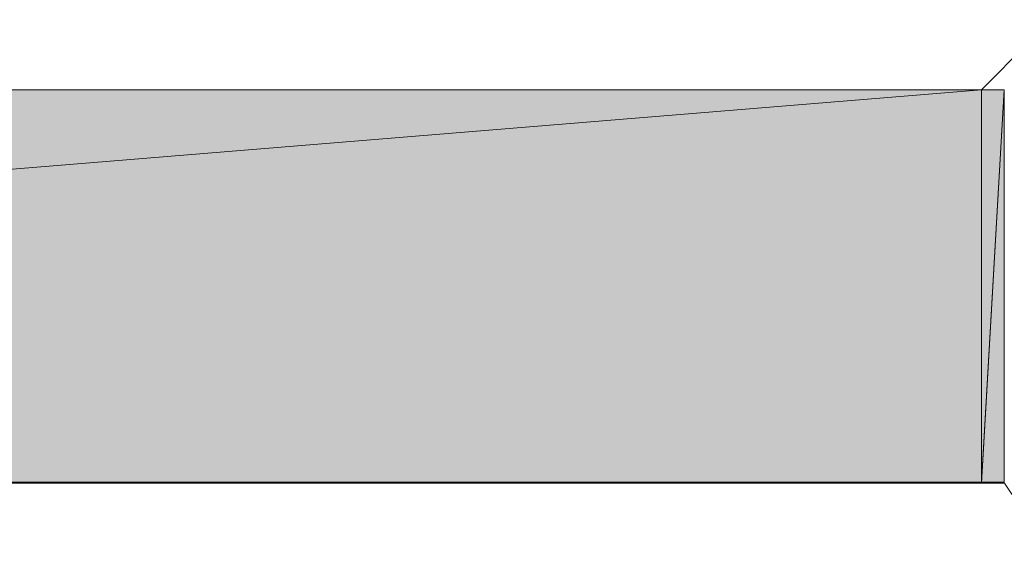
# Model space of a CAD drawing. Units: inches. Extents: x 45 to 179, y -219 to -82.
# Drawn here: x 172 to 173, y -208 to -207 of the extents above; entities that cross this region are included whole.
import ezdxf

# ---------------------------------------------------------------- set-up
doc = ezdxf.new("R2010")
doc.units = ezdxf.units.IN
doc.header["$MEASUREMENT"] = 0
doc.layers.add('Ebene 1', color=7, linetype='Continuous')

msp = doc.modelspace()

# ---------------------------------------------------------------- hatches: boundary and pattern name
at = {"layer": 'Ebene 1', "true_color": 0xd3ccc9}
for points in [[(167.95392, -207.24661), (168.12342, -207.60559), (172.50489, -207.24661)], [(172.50489, -207.24661), (168.12342, -207.60559), (172.50489, -207.60559)]]:
    msp.add_hatch(color=254, dxfattribs=at).paths.add_polyline_path(points)
h = msp.add_hatch(color=254, dxfattribs=at)
edge = h.paths.add_edge_path()
edge.add_spline(control_points=[(172.50489, -207.24661), (172.50489, -207.24661), (168.12342, -207.60559), (168.12342, -207.60559), (168.12342, -207.60559), (172.50489, -207.24661), (172.50489, -207.24661)], knot_values=[0, 0, 0, 0, 1, 1, 1, 2, 2, 2, 2], degree=3, periodic=1)
h = msp.add_hatch(color=254, dxfattribs=at)
edge = h.paths.add_edge_path()
edge.add_spline(control_points=[(172.50489, -207.24661), (172.50489, -207.24661), (168.12342, -207.60559), (168.12342, -207.60559), (168.12342, -207.60559), (172.50489, -207.24661), (172.50489, -207.24661)], knot_values=[0, 0, 0, 0, 1, 1, 1, 2, 2, 2, 2], degree=3, periodic=1)
h = msp.add_hatch(color=254, dxfattribs=at)
h.dxf.hatch_style = 2
edge = h.paths.add_edge_path()
edge.add_spline(control_points=[(172.50489, -207.60559), (172.50489, -207.60559), (172.50489, -207.24661), (172.50489, -207.24661), (172.50489, -207.24661), (172.50489, -207.60559), (172.50489, -207.60559)], knot_values=[0, 0, 0, 0, 1, 1, 1, 2, 2, 2, 2], degree=3, periodic=1)
h = msp.add_hatch(color=254, dxfattribs=at)
h.dxf.hatch_style = 2
edge = h.paths.add_edge_path()
edge.add_spline(control_points=[(172.50489, -207.60559), (172.50489, -207.60559), (172.50489, -207.24661), (172.50489, -207.24661), (172.50489, -207.24661), (172.50489, -207.60559), (172.50489, -207.60559)], knot_values=[0, 0, 0, 0, 1, 1, 1, 2, 2, 2, 2], degree=3, periodic=1)
h = msp.add_hatch(color=254, dxfattribs=at)
h.dxf.hatch_style = 2
edge = h.paths.add_edge_path()
edge.add_spline(control_points=[(172.50489, -207.60559), (172.50489, -207.60559), (172.50489, -207.24661), (172.50489, -207.24661), (172.50489, -207.24661), (172.50489, -207.60559), (172.50489, -207.60559)], knot_values=[0, 0, 0, 0, 1, 1, 1, 2, 2, 2, 2], degree=3, periodic=1)
h = msp.add_hatch(color=254, dxfattribs=at)
h.dxf.hatch_style = 2
edge = h.paths.add_edge_path()
edge.add_spline(control_points=[(172.50489, -207.60559), (172.50489, -207.60559), (172.50489, -207.24661), (172.50489, -207.24661), (172.50489, -207.24661), (172.50489, -207.60559), (172.50489, -207.60559)], knot_values=[0, 0, 0, 0, 1, 1, 1, 2, 2, 2, 2], degree=3, periodic=1)
h = msp.add_hatch(color=254, dxfattribs=at)
h.dxf.hatch_style = 2
edge = h.paths.add_edge_path()
edge.add_spline(control_points=[(172.50489, -207.60559), (172.50489, -207.60559), (172.50489, -207.24661), (172.50489, -207.24661), (172.50489, -207.24661), (172.50489, -207.60559), (172.50489, -207.60559)], knot_values=[0, 0, 0, 0, 1, 1, 1, 2, 2, 2, 2], degree=3, periodic=1)
h = msp.add_hatch(color=254, dxfattribs=at)
h.dxf.hatch_style = 2
edge = h.paths.add_edge_path()
edge.add_spline(control_points=[(172.50489, -207.60559), (172.50489, -207.60559), (172.50489, -207.24661), (172.50489, -207.24661), (172.50489, -207.24661), (172.50489, -207.60559), (172.50489, -207.60559)], knot_values=[0, 0, 0, 0, 1, 1, 1, 2, 2, 2, 2], degree=3, periodic=1)
h = msp.add_hatch(color=254, dxfattribs=at)
h.dxf.hatch_style = 2
edge = h.paths.add_edge_path()
edge.add_spline(control_points=[(172.50489, -207.60559), (172.50489, -207.60559), (172.50489, -207.24661), (172.50489, -207.24661), (172.50489, -207.24661), (172.50489, -207.60559), (172.50489, -207.60559)], knot_values=[0, 0, 0, 0, 1, 1, 1, 2, 2, 2, 2], degree=3, periodic=1)
h = msp.add_hatch(color=254, dxfattribs=at)
h.dxf.hatch_style = 2
edge = h.paths.add_edge_path()
edge.add_spline(control_points=[(172.50489, -207.60559), (172.50489, -207.60559), (172.50489, -207.24661), (172.50489, -207.24661), (172.50489, -207.24661), (172.50489, -207.60559), (172.50489, -207.60559)], knot_values=[0, 0, 0, 0, 1, 1, 1, 2, 2, 2, 2], degree=3, periodic=1)
h = msp.add_hatch(color=254, dxfattribs=at)
h.dxf.hatch_style = 2
edge = h.paths.add_edge_path()
edge.add_spline(control_points=[(172.50489, -207.60559), (172.50489, -207.60559), (172.50489, -207.24661), (172.50489, -207.24661), (172.50489, -207.24661), (172.50489, -207.60559), (172.50489, -207.60559)], knot_values=[0, 0, 0, 0, 1, 1, 1, 2, 2, 2, 2], degree=3, periodic=1)
h = msp.add_hatch(color=254, dxfattribs=at)
h.dxf.hatch_style = 2
edge = h.paths.add_edge_path()
edge.add_spline(control_points=[(172.50489, -207.60559), (172.50489, -207.60559), (172.50489, -207.24661), (172.50489, -207.24661), (172.50489, -207.24661), (172.50489, -207.60559), (172.50489, -207.60559)], knot_values=[0, 0, 0, 0, 1, 1, 1, 2, 2, 2, 2], degree=3, periodic=1)
h = msp.add_hatch(color=254, dxfattribs=at)
h.dxf.hatch_style = 2
edge = h.paths.add_edge_path()
edge.add_spline(control_points=[(172.50489, -207.60559), (172.50489, -207.60559), (172.50489, -207.24661), (172.50489, -207.24661), (172.50489, -207.24661), (172.50489, -207.60559), (172.50489, -207.60559)], knot_values=[0, 0, 0, 0, 1, 1, 1, 2, 2, 2, 2], degree=3, periodic=1)
h = msp.add_hatch(color=254, dxfattribs=at)
h.dxf.hatch_style = 2
edge = h.paths.add_edge_path()
edge.add_spline(control_points=[(172.50489, -207.60559), (172.50489, -207.60559), (172.50489, -207.24661), (172.50489, -207.24661), (172.50489, -207.24661), (172.50489, -207.60559), (172.50489, -207.60559)], knot_values=[0, 0, 0, 0, 1, 1, 1, 2, 2, 2, 2], degree=3, periodic=1)
h = msp.add_hatch(color=254, dxfattribs=at)
h.dxf.hatch_style = 2
h.paths.add_polyline_path([(172.50489, -207.24661), (172.50489, -207.60628), (172.52556, -207.24661)])
h = msp.add_hatch(color=254, dxfattribs=at)
h.dxf.hatch_style = 2
h.paths.add_polyline_path([(172.50489, -207.60559), (172.52556, -207.60559), (172.52556, -207.24661)])

# ---------------------------------------------------------------- linework, layer by layer
at = {"layer": 'Ebene 1', "color": 7, "lineweight": 18, "true_color": 0xffffff}
for points in [[(172.50489, -207.24661), (172.54726, -207.20389), (172.56828, -207.18253)], [(172.50489, -207.24661), (172.54726, -207.20389), (172.56828, -207.18253)], [(172.50489, -207.24661), (167.95392, -207.24661)], [(172.50489, -207.24661), (167.97528, -207.24661)], [(168.12342, -207.60628), (172.50489, -207.60628)], [(172.50489, -207.60628), (168.12342, -207.60628)], [(172.56828, -207.66967), (172.5259, -207.60628), (172.50489, -207.60628)], [(172.56828, -207.66967), (172.5259, -207.60628), (172.50489, -207.60628)]]:
    msp.add_lwpolyline(points, dxfattribs=at)
at = {"layer": 'Ebene 1', "lineweight": 0}
for points in [[(167.95392, -207.24661), (168.12342, -207.60559), (172.50489, -207.24661), (167.95392, -207.24661)], [(172.50489, -207.24661), (168.12342, -207.60559), (172.50489, -207.60559), (172.50489, -207.24661)], [(172.50489, -207.24661), (172.50489, -207.60628), (172.52556, -207.24661), (172.50489, -207.24661)], [(172.50489, -207.60559), (172.52556, -207.60559), (172.52556, -207.24661), (172.50489, -207.60559)]]:
    msp.add_lwpolyline(points, dxfattribs=at)
for points in [[(172.50489, -207.24661), (172.50489, -207.24661), (168.12342, -207.60559), (168.12342, -207.60559), (168.12342, -207.60559), (172.50489, -207.24661), (172.50489, -207.24661)], [(172.50489, -207.24661), (172.50489, -207.24661), (168.12342, -207.60559), (168.12342, -207.60559), (168.12342, -207.60559), (172.50489, -207.24661), (172.50489, -207.24661)], [(172.50489, -207.60559), (172.50489, -207.60559), (172.50489, -207.24661), (172.50489, -207.24661), (172.50489, -207.24661), (172.50489, -207.60559), (172.50489, -207.60559)], [(172.50489, -207.60559), (172.50489, -207.60559), (172.50489, -207.24661), (172.50489, -207.24661), (172.50489, -207.24661), (172.50489, -207.60559), (172.50489, -207.60559)], [(172.50489, -207.60559), (172.50489, -207.60559), (172.50489, -207.24661), (172.50489, -207.24661), (172.50489, -207.24661), (172.50489, -207.60559), (172.50489, -207.60559)], [(172.50489, -207.60559), (172.50489, -207.60559), (172.50489, -207.24661), (172.50489, -207.24661), (172.50489, -207.24661), (172.50489, -207.60559), (172.50489, -207.60559)], [(172.50489, -207.60559), (172.50489, -207.60559), (172.50489, -207.24661), (172.50489, -207.24661), (172.50489, -207.24661), (172.50489, -207.60559), (172.50489, -207.60559)], [(172.50489, -207.60559), (172.50489, -207.60559), (172.50489, -207.24661), (172.50489, -207.24661), (172.50489, -207.24661), (172.50489, -207.60559), (172.50489, -207.60559)], [(172.50489, -207.60559), (172.50489, -207.60559), (172.50489, -207.24661), (172.50489, -207.24661), (172.50489, -207.24661), (172.50489, -207.60559), (172.50489, -207.60559)], [(172.50489, -207.60559), (172.50489, -207.60559), (172.50489, -207.24661), (172.50489, -207.24661), (172.50489, -207.24661), (172.50489, -207.60559), (172.50489, -207.60559)], [(172.50489, -207.60559), (172.50489, -207.60559), (172.50489, -207.24661), (172.50489, -207.24661), (172.50489, -207.24661), (172.50489, -207.60559), (172.50489, -207.60559)], [(172.50489, -207.60559), (172.50489, -207.60559), (172.50489, -207.24661), (172.50489, -207.24661), (172.50489, -207.24661), (172.50489, -207.60559), (172.50489, -207.60559)], [(172.50489, -207.60559), (172.50489, -207.60559), (172.50489, -207.24661), (172.50489, -207.24661), (172.50489, -207.24661), (172.50489, -207.60559), (172.50489, -207.60559)], [(172.50489, -207.60559), (172.50489, -207.60559), (172.50489, -207.24661), (172.50489, -207.24661), (172.50489, -207.24661), (172.50489, -207.60559), (172.50489, -207.60559)]]:
    msp.add_open_spline(points, degree=3, knots=[0, 0, 0, 0, 1, 1, 1, 2, 2, 2, 2], dxfattribs=at)

doc.saveas('drawing.dxf')
